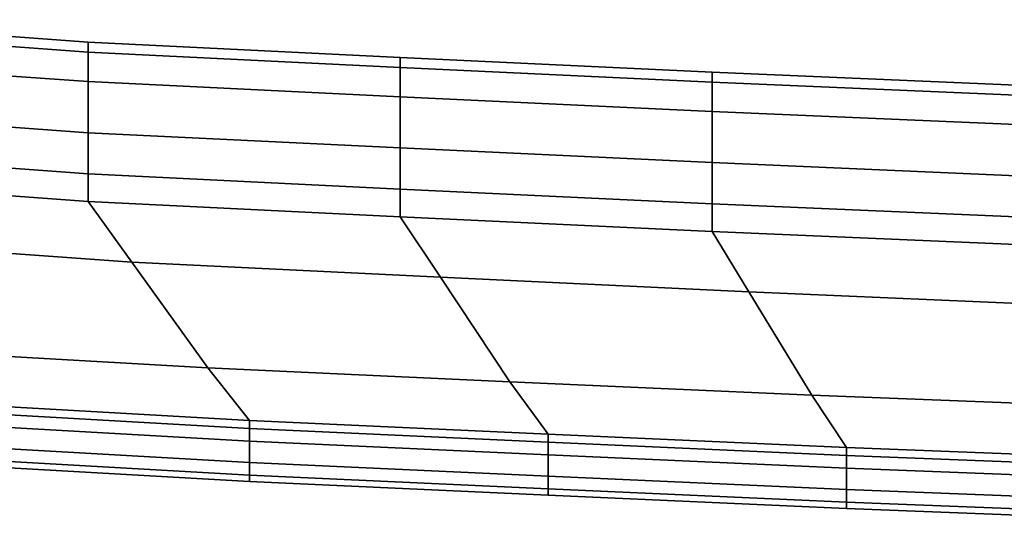
# Model space of a CAD drawing. Extents: x -0.898 to 0, y -0.726 to 0.
# Drawn here: x -0.764 to -0.735, y -0.725 to -0.711 of the extents above; entities that cross this region are included whole.
import ezdxf

# ---------------------------------------------------------------- set-up
doc = ezdxf.new("R2010")
doc.units = 0
doc.layers.add('L2_HANDLE', color=7, linetype='CONTINUOUS')

msp = doc.modelspace()

# ---------------------------------------------------------------- linework, layer by layer
at = {"layer": 'L2_HANDLE', "color": 8, "invisible_edges": 9}
for points in [[(-0.770859, -0.711071, 1.004211), (-0.761735, -0.711429, 1), (-0.770859, -0.710774, 1), (-0.770859, -0.711071, 1.004211)], [(-0.761735, -0.711429, 1), (-0.770859, -0.711071, 0.995789), (-0.770859, -0.710774, 1), (-0.761735, -0.711429, 1)], [(-0.761735, -0.711429, 1), (-0.770859, -0.711071, 1.004211), (-0.761735, -0.711726, 1.004211), (-0.761735, -0.711429, 1)], [(-0.770859, -0.711071, 1.004211), (-0.761735, -0.712587, 1.008343), (-0.761735, -0.711726, 1.004211), (-0.770859, -0.711071, 1.004211)], [(-0.761735, -0.712587, 1.008343), (-0.770859, -0.711071, 1.004211), (-0.770859, -0.711931, 1.008343), (-0.761735, -0.712587, 1.008343)], [(-0.770859, -0.711071, 0.995789), (-0.761735, -0.711429, 1), (-0.761735, -0.711726, 0.995789), (-0.770859, -0.711071, 0.995789)], [(-0.770859, -0.711071, 0.995789), (-0.761735, -0.712587, 0.991657), (-0.770859, -0.711931, 0.991657), (-0.770859, -0.711071, 0.995789)], [(-0.761735, -0.712587, 0.991657), (-0.770859, -0.711071, 0.995789), (-0.761735, -0.711726, 0.995789), (-0.761735, -0.712587, 0.991657)], [(-0.761735, -0.711726, 1.004211), (-0.752598, -0.711877, 1), (-0.761735, -0.711429, 1), (-0.761735, -0.711726, 1.004211)], [(-0.761735, -0.711429, 1), (-0.752598, -0.712173, 0.995789), (-0.761735, -0.711726, 0.995789), (-0.761735, -0.711429, 1)], [(-0.752598, -0.712173, 0.995789), (-0.761735, -0.711429, 1), (-0.752598, -0.711877, 1), (-0.752598, -0.712173, 0.995789)], [(-0.752598, -0.711877, 1), (-0.761735, -0.711726, 1.004211), (-0.752598, -0.712173, 1.004211), (-0.752598, -0.711877, 1)], [(-0.761735, -0.712587, 1.008343), (-0.752598, -0.712173, 1.004211), (-0.761735, -0.711726, 1.004211), (-0.761735, -0.712587, 1.008343)], [(-0.752598, -0.712173, 0.995789), (-0.761735, -0.712587, 0.991657), (-0.761735, -0.711726, 0.995789), (-0.752598, -0.712173, 0.995789)], [(-0.770859, -0.713429, 1.012289), (-0.761735, -0.712587, 1.008343), (-0.770859, -0.711931, 1.008343), (-0.770859, -0.713429, 1.012289)], [(-0.770859, -0.711931, 0.991657), (-0.761735, -0.714085, 0.987711), (-0.770859, -0.713429, 0.987711), (-0.770859, -0.711931, 0.991657)], [(-0.761735, -0.714085, 0.987711), (-0.770859, -0.711931, 0.991657), (-0.761735, -0.712587, 0.991657), (-0.761735, -0.714085, 0.987711)], [(-0.752598, -0.711877, 1), (-0.743461, -0.712603, 1.004211), (-0.743461, -0.712307, 1), (-0.752598, -0.711877, 1)], [(-0.743461, -0.712603, 1.004211), (-0.752598, -0.711877, 1), (-0.752598, -0.712173, 1.004211), (-0.743461, -0.712603, 1.004211)], [(-0.752598, -0.711877, 1), (-0.743461, -0.712603, 0.995789), (-0.752598, -0.712173, 0.995789), (-0.752598, -0.711877, 1)], [(-0.743461, -0.712603, 0.995789), (-0.752598, -0.711877, 1), (-0.743461, -0.712307, 1), (-0.743461, -0.712603, 0.995789)], [(-0.752598, -0.712173, 1.004211), (-0.761735, -0.712587, 1.008343), (-0.752599, -0.713034, 1.008343), (-0.752598, -0.712173, 1.004211)], [(-0.761735, -0.712587, 0.991657), (-0.752598, -0.712173, 0.995789), (-0.752599, -0.713034, 0.991657), (-0.761735, -0.712587, 0.991657)], [(-0.752599, -0.713034, 1.008343), (-0.743461, -0.712603, 1.004211), (-0.752598, -0.712173, 1.004211), (-0.752599, -0.713034, 1.008343)], [(-0.752598, -0.712173, 0.995789), (-0.743461, -0.713464, 0.991657), (-0.752599, -0.713034, 0.991657), (-0.752598, -0.712173, 0.995789)], [(-0.743461, -0.713464, 0.991657), (-0.752598, -0.712173, 0.995789), (-0.743461, -0.712603, 0.995789), (-0.743461, -0.713464, 0.991657)], [(-0.743461, -0.712603, 1.004211), (-0.734322, -0.712701, 1), (-0.743461, -0.712307, 1), (-0.743461, -0.712603, 1.004211)], [(-0.743461, -0.712307, 1), (-0.734322, -0.712998, 0.995789), (-0.743461, -0.712603, 0.995789), (-0.743461, -0.712307, 1)], [(-0.734322, -0.712998, 0.995789), (-0.743461, -0.712307, 1), (-0.734322, -0.712701, 1), (-0.734322, -0.712998, 0.995789)], [(-0.761735, -0.712587, 1.008343), (-0.770859, -0.713429, 1.012289), (-0.761735, -0.714085, 1.012289), (-0.761735, -0.712587, 1.008343)], [(-0.761735, -0.714085, 1.012289), (-0.752599, -0.713034, 1.008343), (-0.761735, -0.712587, 1.008343), (-0.761735, -0.714085, 1.012289)], [(-0.761735, -0.712587, 0.991657), (-0.752599, -0.714532, 0.987711), (-0.761735, -0.714085, 0.987711), (-0.761735, -0.712587, 0.991657)], [(-0.752599, -0.714532, 0.987711), (-0.761735, -0.712587, 0.991657), (-0.752599, -0.713034, 0.991657), (-0.752599, -0.714532, 0.987711)], [(-0.743461, -0.712603, 1.004211), (-0.752599, -0.713034, 1.008343), (-0.743461, -0.713464, 1.008343), (-0.743461, -0.712603, 1.004211)], [(-0.734322, -0.712701, 1), (-0.743461, -0.712603, 1.004211), (-0.734322, -0.712998, 1.004211), (-0.734322, -0.712701, 1)], [(-0.743461, -0.712603, 1.004211), (-0.734322, -0.713859, 1.008343), (-0.734322, -0.712998, 1.004211), (-0.743461, -0.712603, 1.004211)], [(-0.734322, -0.713859, 1.008343), (-0.743461, -0.712603, 1.004211), (-0.743461, -0.713464, 1.008343), (-0.734322, -0.713859, 1.008343)], [(-0.743461, -0.712603, 0.995789), (-0.734322, -0.713859, 0.991657), (-0.743461, -0.713464, 0.991657), (-0.743461, -0.712603, 0.995789)], [(-0.734322, -0.713859, 0.991657), (-0.743461, -0.712603, 0.995789), (-0.734322, -0.712998, 0.995789), (-0.734322, -0.713859, 0.991657)], [(-0.752599, -0.713034, 1.008343), (-0.761735, -0.714085, 1.012289), (-0.752599, -0.714532, 1.012289), (-0.752599, -0.713034, 1.008343)], [(-0.752599, -0.714532, 1.012289), (-0.743461, -0.713464, 1.008343), (-0.752599, -0.713034, 1.008343), (-0.752599, -0.714532, 1.012289)], [(-0.752599, -0.713034, 0.991657), (-0.743461, -0.714962, 0.987711), (-0.752599, -0.714532, 0.987711), (-0.752599, -0.713034, 0.991657)], [(-0.743461, -0.714962, 0.987711), (-0.752599, -0.713034, 0.991657), (-0.743461, -0.713464, 0.991657), (-0.743461, -0.714962, 0.987711)], [(-0.770859, -0.714632, 1.014505), (-0.761735, -0.714085, 1.012289), (-0.770859, -0.713429, 1.012289), (-0.770859, -0.714632, 1.014505)], [(-0.770859, -0.713429, 0.987711), (-0.761735, -0.715287, 0.985495), (-0.770859, -0.714632, 0.985495), (-0.770859, -0.713429, 0.987711)], [(-0.761735, -0.715287, 0.985495), (-0.770859, -0.713429, 0.987711), (-0.761735, -0.714085, 0.987711), (-0.761735, -0.715287, 0.985495)], [(-0.743461, -0.713464, 1.008343), (-0.752599, -0.714532, 1.012289), (-0.743461, -0.714962, 1.012289), (-0.743461, -0.713464, 1.008343)], [(-0.743461, -0.713464, 1.008343), (-0.734322, -0.715357, 1.012289), (-0.734322, -0.713859, 1.008343), (-0.743461, -0.713464, 1.008343)], [(-0.734322, -0.715357, 1.012289), (-0.743461, -0.713464, 1.008343), (-0.743461, -0.714962, 1.012289), (-0.734322, -0.715357, 1.012289)], [(-0.734322, -0.713859, 0.991657), (-0.743461, -0.714962, 0.987711), (-0.743461, -0.713464, 0.991657), (-0.734322, -0.713859, 0.991657)], [(-0.743461, -0.714962, 0.987711), (-0.734322, -0.713859, 0.991657), (-0.734322, -0.715357, 0.987711), (-0.743461, -0.714962, 0.987711)], [(-0.761735, -0.714085, 1.012289), (-0.770859, -0.714632, 1.014505), (-0.761735, -0.715287, 1.014505), (-0.761735, -0.714085, 1.012289)], [(-0.761735, -0.714085, 1.012289), (-0.752599, -0.715735, 1.014505), (-0.752599, -0.714532, 1.012289), (-0.761735, -0.714085, 1.012289)], [(-0.752599, -0.715735, 1.014505), (-0.761735, -0.714085, 1.012289), (-0.761735, -0.715287, 1.014505), (-0.752599, -0.715735, 1.014505)], [(-0.761735, -0.714085, 0.987711), (-0.752599, -0.715735, 0.985495), (-0.761735, -0.715287, 0.985495), (-0.761735, -0.714085, 0.987711)], [(-0.752599, -0.715735, 0.985495), (-0.761735, -0.714085, 0.987711), (-0.752599, -0.714532, 0.987711), (-0.752599, -0.715735, 0.985495)], [(-0.770859, -0.715443, 1.016), (-0.761735, -0.715287, 1.014505), (-0.770859, -0.714632, 1.014505), (-0.770859, -0.715443, 1.016)], [(-0.770859, -0.714632, 0.985495), (-0.761735, -0.716099, 0.984), (-0.770859, -0.715443, 0.984), (-0.770859, -0.714632, 0.985495)], [(-0.761735, -0.716099, 0.984), (-0.770859, -0.714632, 0.985495), (-0.761735, -0.715287, 0.985495), (-0.761735, -0.716099, 0.984)], [(-0.752599, -0.715735, 1.014505), (-0.743461, -0.714962, 1.012289), (-0.752599, -0.714532, 1.012289), (-0.752599, -0.715735, 1.014505)], [(-0.743461, -0.714962, 0.987711), (-0.752599, -0.715735, 0.985495), (-0.752599, -0.714532, 0.987711), (-0.743461, -0.714962, 0.987711)], [(-0.743461, -0.714962, 1.012289), (-0.752599, -0.715735, 1.014505), (-0.743461, -0.716165, 1.014505), (-0.743461, -0.714962, 1.012289)], [(-0.752599, -0.715735, 0.985495), (-0.743461, -0.714962, 0.987711), (-0.743461, -0.716165, 0.985495), (-0.752599, -0.715735, 0.985495)], [(-0.743461, -0.716165, 1.014505), (-0.734322, -0.715357, 1.012289), (-0.743461, -0.714962, 1.012289), (-0.743461, -0.716165, 1.014505)], [(-0.743461, -0.714962, 0.987711), (-0.734322, -0.71656, 0.985495), (-0.743461, -0.716165, 0.985495), (-0.743461, -0.714962, 0.987711)], [(-0.734322, -0.71656, 0.985495), (-0.743461, -0.714962, 0.987711), (-0.734322, -0.715357, 0.987711), (-0.734322, -0.71656, 0.985495)], [(-0.761735, -0.715287, 1.014505), (-0.770859, -0.715443, 1.016), (-0.761735, -0.716099, 1.016), (-0.761735, -0.715287, 1.014505)], [(-0.76951, -0.717229, 1.016), (-0.761735, -0.716099, 1.016), (-0.770859, -0.715443, 1.016), (-0.76951, -0.717229, 1.016)], [(-0.761735, -0.716099, 0.984), (-0.76951, -0.717229, 0.984), (-0.770859, -0.715443, 0.984), (-0.761735, -0.716099, 0.984)], [(-0.761735, -0.715287, 1.014505), (-0.752599, -0.716546, 1.016), (-0.752599, -0.715735, 1.014505), (-0.761735, -0.715287, 1.014505)], [(-0.752599, -0.716546, 1.016), (-0.761735, -0.715287, 1.014505), (-0.761735, -0.716099, 1.016), (-0.752599, -0.716546, 1.016)], [(-0.761735, -0.715287, 0.985495), (-0.752599, -0.716546, 0.984), (-0.761735, -0.716099, 0.984), (-0.761735, -0.715287, 0.985495)], [(-0.752599, -0.716546, 0.984), (-0.761735, -0.715287, 0.985495), (-0.752599, -0.715735, 0.985495), (-0.752599, -0.716546, 0.984)], [(-0.734322, -0.715357, 1.012289), (-0.743461, -0.716165, 1.014505), (-0.734322, -0.71656, 1.014505), (-0.734322, -0.715357, 1.012289)], [(-0.752599, -0.716546, 1.016), (-0.743461, -0.716165, 1.014505), (-0.752599, -0.715735, 1.014505), (-0.752599, -0.716546, 1.016)], [(-0.752599, -0.715735, 0.985495), (-0.743461, -0.716976, 0.984), (-0.752599, -0.716546, 0.984), (-0.752599, -0.715735, 0.985495)], [(-0.743461, -0.716976, 0.984), (-0.752599, -0.715735, 0.985495), (-0.743461, -0.716165, 0.985495), (-0.743461, -0.716976, 0.984)], [(-0.761735, -0.716099, 1.016), (-0.76951, -0.717229, 1.016), (-0.760455, -0.717879, 1.016), (-0.761735, -0.716099, 1.016)], [(-0.76951, -0.717229, 0.984), (-0.761735, -0.716099, 0.984), (-0.760455, -0.717879, 0.984), (-0.76951, -0.717229, 0.984)], [(-0.760455, -0.717879, 1.016), (-0.752599, -0.716546, 1.016), (-0.761735, -0.716099, 1.016), (-0.760455, -0.717879, 1.016)], [(-0.752599, -0.716546, 0.984), (-0.760455, -0.717879, 0.984), (-0.761735, -0.716099, 0.984), (-0.752599, -0.716546, 0.984)], [(-0.743461, -0.716165, 1.014505), (-0.752599, -0.716546, 1.016), (-0.743461, -0.716976, 1.016), (-0.743461, -0.716165, 1.014505)], [(-0.743461, -0.716976, 1.016), (-0.734322, -0.71656, 1.014505), (-0.743461, -0.716165, 1.014505), (-0.743461, -0.716976, 1.016)], [(-0.743461, -0.716165, 0.985495), (-0.734322, -0.717371, 0.984), (-0.743461, -0.716976, 0.984), (-0.743461, -0.716165, 0.985495)], [(-0.734322, -0.717371, 0.984), (-0.743461, -0.716165, 0.985495), (-0.734322, -0.71656, 0.985495), (-0.734322, -0.717371, 0.984)], [(-0.752599, -0.716546, 1.016), (-0.760455, -0.717879, 1.016), (-0.75142, -0.718321, 1.016), (-0.752599, -0.716546, 1.016)], [(-0.760455, -0.717879, 0.984), (-0.752599, -0.716546, 0.984), (-0.75142, -0.718321, 0.984), (-0.760455, -0.717879, 0.984)], [(-0.75142, -0.718321, 1.016), (-0.743461, -0.716976, 1.016), (-0.752599, -0.716546, 1.016), (-0.75142, -0.718321, 1.016)], [(-0.743461, -0.716976, 0.984), (-0.75142, -0.718321, 0.984), (-0.752599, -0.716546, 0.984), (-0.743461, -0.716976, 0.984)], [(-0.734322, -0.71656, 1.014505), (-0.743461, -0.716976, 1.016), (-0.734322, -0.717371, 1.016), (-0.734322, -0.71656, 1.014505)], [(-0.767057, -0.720475, 1.016), (-0.760455, -0.717879, 1.016), (-0.76951, -0.717229, 1.016), (-0.767057, -0.720475, 1.016)], [(-0.760455, -0.717879, 0.984), (-0.767057, -0.720475, 0.984), (-0.76951, -0.717229, 0.984), (-0.760455, -0.717879, 0.984)], [(-0.743461, -0.716976, 1.016), (-0.75142, -0.718321, 1.016), (-0.742385, -0.718747, 1.016), (-0.743461, -0.716976, 1.016)], [(-0.75142, -0.718321, 0.984), (-0.743461, -0.716976, 0.984), (-0.742385, -0.718747, 0.984), (-0.75142, -0.718321, 0.984)], [(-0.742385, -0.718747, 1.016), (-0.734322, -0.717371, 1.016), (-0.743461, -0.716976, 1.016), (-0.742385, -0.718747, 1.016)], [(-0.734322, -0.717371, 0.984), (-0.742385, -0.718747, 0.984), (-0.743461, -0.716976, 0.984), (-0.734322, -0.717371, 0.984)], [(-0.734322, -0.717371, 1.016), (-0.742385, -0.718747, 1.016), (-0.733347, -0.719137, 1.016), (-0.734322, -0.717371, 1.016)], [(-0.742385, -0.718747, 0.984), (-0.734322, -0.717371, 0.984), (-0.733347, -0.719137, 0.984), (-0.742385, -0.718747, 0.984)], [(-0.760455, -0.717879, 1.016), (-0.767057, -0.720475, 1.016), (-0.758233, -0.720971, 1.016), (-0.760455, -0.717879, 1.016)], [(-0.767057, -0.720475, 0.984), (-0.760455, -0.717879, 0.984), (-0.758233, -0.720971, 0.984), (-0.767057, -0.720475, 0.984)], [(-0.758233, -0.720971, 1.016), (-0.75142, -0.718321, 1.016), (-0.760455, -0.717879, 1.016), (-0.758233, -0.720971, 1.016)], [(-0.75142, -0.718321, 0.984), (-0.758233, -0.720971, 0.984), (-0.760455, -0.717879, 0.984), (-0.75142, -0.718321, 0.984)], [(-0.75142, -0.718321, 1.016), (-0.758233, -0.720971, 1.016), (-0.74939, -0.72138, 1.016), (-0.75142, -0.718321, 1.016)], [(-0.758233, -0.720971, 0.984), (-0.75142, -0.718321, 0.984), (-0.74939, -0.72138, 0.984), (-0.758233, -0.720971, 0.984)], [(-0.74939, -0.72138, 1.016), (-0.742385, -0.718747, 1.016), (-0.75142, -0.718321, 1.016), (-0.74939, -0.72138, 1.016)], [(-0.742385, -0.718747, 0.984), (-0.74939, -0.72138, 0.984), (-0.75142, -0.718321, 0.984), (-0.742385, -0.718747, 0.984)], [(-0.742385, -0.718747, 1.016), (-0.74939, -0.72138, 1.016), (-0.740545, -0.721773, 1.016), (-0.742385, -0.718747, 1.016)], [(-0.74939, -0.72138, 0.984), (-0.742385, -0.718747, 0.984), (-0.740545, -0.721773, 0.984), (-0.74939, -0.72138, 0.984)], [(-0.740545, -0.721773, 1.016), (-0.733347, -0.719137, 1.016), (-0.742385, -0.718747, 1.016), (-0.740545, -0.721773, 1.016)], [(-0.733347, -0.719137, 0.984), (-0.740545, -0.721773, 0.984), (-0.742385, -0.718747, 0.984), (-0.733347, -0.719137, 0.984)], [(-0.733347, -0.719137, 1.016), (-0.740545, -0.721773, 1.016), (-0.731699, -0.722122, 1.016), (-0.733347, -0.719137, 1.016)], [(-0.740545, -0.721773, 0.984), (-0.733347, -0.719137, 0.984), (-0.731699, -0.722122, 0.984), (-0.740545, -0.721773, 0.984)], [(-0.765749, -0.722025, 1.016), (-0.758233, -0.720971, 1.016), (-0.767057, -0.720475, 1.016), (-0.765749, -0.722025, 1.016)], [(-0.758233, -0.720971, 0.984), (-0.765749, -0.722025, 0.984), (-0.767057, -0.720475, 0.984), (-0.758233, -0.720971, 0.984)], [(-0.758233, -0.720971, 1.016), (-0.765749, -0.722025, 1.016), (-0.75701, -0.722517, 1.016), (-0.758233, -0.720971, 1.016)], [(-0.765749, -0.722025, 0.984), (-0.758233, -0.720971, 0.984), (-0.75701, -0.722517, 0.984), (-0.765749, -0.722025, 0.984)], [(-0.75701, -0.722517, 1.016), (-0.74939, -0.72138, 1.016), (-0.758233, -0.720971, 1.016), (-0.75701, -0.722517, 1.016)], [(-0.74939, -0.72138, 0.984), (-0.75701, -0.722517, 0.984), (-0.758233, -0.720971, 0.984), (-0.74939, -0.72138, 0.984)], [(-0.74939, -0.72138, 1.016), (-0.75701, -0.722517, 1.016), (-0.748266, -0.722921, 1.016), (-0.74939, -0.72138, 1.016)], [(-0.75701, -0.722517, 0.984), (-0.74939, -0.72138, 0.984), (-0.748266, -0.722921, 0.984), (-0.75701, -0.722517, 0.984)], [(-0.748266, -0.722921, 1.016), (-0.740545, -0.721773, 1.016), (-0.74939, -0.72138, 1.016), (-0.748266, -0.722921, 1.016)], [(-0.740545, -0.721773, 0.984), (-0.748266, -0.722921, 0.984), (-0.74939, -0.72138, 0.984), (-0.740545, -0.721773, 0.984)], [(-0.740545, -0.721773, 1.016), (-0.748266, -0.722921, 1.016), (-0.739522, -0.72331, 1.016), (-0.740545, -0.721773, 1.016)], [(-0.748266, -0.722921, 0.984), (-0.740545, -0.721773, 0.984), (-0.739522, -0.72331, 0.984), (-0.748266, -0.722921, 0.984)], [(-0.739522, -0.72331, 1.016), (-0.731699, -0.722122, 1.016), (-0.740545, -0.721773, 1.016), (-0.739522, -0.72331, 1.016)], [(-0.731699, -0.722122, 0.984), (-0.739522, -0.72331, 0.984), (-0.740545, -0.721773, 0.984), (-0.731699, -0.722122, 0.984)], [(-0.765749, -0.722257, 1.014464), (-0.75701, -0.722517, 1.016), (-0.765749, -0.722025, 1.016), (-0.765749, -0.722257, 1.014464)], [(-0.75701, -0.722517, 0.984), (-0.765749, -0.722257, 0.985536), (-0.765749, -0.722025, 0.984), (-0.75701, -0.722517, 0.984)], [(-0.731699, -0.722122, 1.016), (-0.739522, -0.72331, 1.016), (-0.730775, -0.723654, 1.016), (-0.731699, -0.722122, 1.016)], [(-0.739522, -0.72331, 0.984), (-0.731699, -0.722122, 0.984), (-0.730775, -0.723654, 0.984), (-0.739522, -0.72331, 0.984)], [(-0.75701, -0.722517, 1.016), (-0.765749, -0.722257, 1.014464), (-0.75701, -0.722749, 1.014464), (-0.75701, -0.722517, 1.016)], [(-0.75701, -0.723119, 1.012016), (-0.765749, -0.722257, 1.014464), (-0.765749, -0.722627, 1.012016), (-0.75701, -0.723119, 1.012016)], [(-0.765749, -0.722257, 1.014464), (-0.75701, -0.723119, 1.012016), (-0.75701, -0.722749, 1.014464), (-0.765749, -0.722257, 1.014464)], [(-0.765749, -0.722257, 0.985536), (-0.75701, -0.722517, 0.984), (-0.75701, -0.722749, 0.985536), (-0.765749, -0.722257, 0.985536)], [(-0.75701, -0.722749, 0.985536), (-0.765749, -0.722627, 0.987984), (-0.765749, -0.722257, 0.985536), (-0.75701, -0.722749, 0.985536)], [(-0.75701, -0.723745, 1.008036), (-0.765749, -0.722627, 1.012016), (-0.765749, -0.723253, 1.008036), (-0.75701, -0.723745, 1.008036)], [(-0.765749, -0.722627, 1.012016), (-0.75701, -0.723745, 1.008036), (-0.75701, -0.723119, 1.012016), (-0.765749, -0.722627, 1.012016)], [(-0.765749, -0.722627, 0.987984), (-0.75701, -0.722749, 0.985536), (-0.75701, -0.723119, 0.987984), (-0.765749, -0.722627, 0.987984)], [(-0.75701, -0.723745, 0.991964), (-0.765749, -0.722627, 0.987984), (-0.75701, -0.723119, 0.987984), (-0.75701, -0.723745, 0.991964)], [(-0.765749, -0.722627, 0.987984), (-0.75701, -0.723745, 0.991964), (-0.765749, -0.723253, 0.991964), (-0.765749, -0.722627, 0.987984)], [(-0.748266, -0.723153, 1.014464), (-0.75701, -0.722517, 1.016), (-0.75701, -0.722749, 1.014464), (-0.748266, -0.723153, 1.014464)], [(-0.75701, -0.722517, 1.016), (-0.748266, -0.723153, 1.014464), (-0.748266, -0.722921, 1.016), (-0.75701, -0.722517, 1.016)], [(-0.748266, -0.722921, 0.984), (-0.75701, -0.722749, 0.985536), (-0.75701, -0.722517, 0.984), (-0.748266, -0.722921, 0.984)], [(-0.748266, -0.723523, 1.012016), (-0.75701, -0.722749, 1.014464), (-0.75701, -0.723119, 1.012016), (-0.748266, -0.723523, 1.012016)], [(-0.75701, -0.722749, 1.014464), (-0.748266, -0.723523, 1.012016), (-0.748266, -0.723153, 1.014464), (-0.75701, -0.722749, 1.014464)], [(-0.75701, -0.722749, 0.985536), (-0.748266, -0.722921, 0.984), (-0.748266, -0.723153, 0.985536), (-0.75701, -0.722749, 0.985536)], [(-0.748266, -0.723153, 0.985536), (-0.75701, -0.723119, 0.987984), (-0.75701, -0.722749, 0.985536), (-0.748266, -0.723153, 0.985536)], [(-0.739522, -0.723542, 1.014464), (-0.748266, -0.722921, 1.016), (-0.748266, -0.723153, 1.014464), (-0.739522, -0.723542, 1.014464)], [(-0.748266, -0.722921, 1.016), (-0.739522, -0.723542, 1.014464), (-0.739522, -0.72331, 1.016), (-0.748266, -0.722921, 1.016)], [(-0.739522, -0.72331, 0.984), (-0.748266, -0.723153, 0.985536), (-0.748266, -0.722921, 0.984), (-0.739522, -0.72331, 0.984)], [(-0.75701, -0.724116, 1.004025), (-0.765749, -0.723253, 1.008036), (-0.765749, -0.723624, 1.004025), (-0.75701, -0.724116, 1.004025)], [(-0.765749, -0.723253, 1.008036), (-0.75701, -0.724116, 1.004025), (-0.75701, -0.723745, 1.008036), (-0.765749, -0.723253, 1.008036)], [(-0.75701, -0.723745, 0.991964), (-0.765749, -0.723624, 0.995975), (-0.765749, -0.723253, 0.991964), (-0.75701, -0.723745, 0.991964)], [(-0.748266, -0.724149, 1.008036), (-0.75701, -0.723119, 1.012016), (-0.75701, -0.723745, 1.008036), (-0.748266, -0.724149, 1.008036)], [(-0.75701, -0.723119, 1.012016), (-0.748266, -0.724149, 1.008036), (-0.748266, -0.723523, 1.012016), (-0.75701, -0.723119, 1.012016)], [(-0.75701, -0.723119, 0.987984), (-0.748266, -0.723153, 0.985536), (-0.748266, -0.723523, 0.987984), (-0.75701, -0.723119, 0.987984)], [(-0.748266, -0.723523, 0.987984), (-0.75701, -0.723745, 0.991964), (-0.75701, -0.723119, 0.987984), (-0.748266, -0.723523, 0.987984)], [(-0.739522, -0.723912, 1.012016), (-0.748266, -0.723153, 1.014464), (-0.748266, -0.723523, 1.012016), (-0.739522, -0.723912, 1.012016)], [(-0.748266, -0.723153, 1.014464), (-0.739522, -0.723912, 1.012016), (-0.739522, -0.723542, 1.014464), (-0.748266, -0.723153, 1.014464)], [(-0.748266, -0.723153, 0.985536), (-0.739522, -0.72331, 0.984), (-0.739522, -0.723542, 0.985536), (-0.748266, -0.723153, 0.985536)], [(-0.739522, -0.723912, 0.987984), (-0.748266, -0.723153, 0.985536), (-0.739522, -0.723542, 0.985536), (-0.739522, -0.723912, 0.987984)], [(-0.748266, -0.723153, 0.985536), (-0.739522, -0.723912, 0.987984), (-0.748266, -0.723523, 0.987984), (-0.748266, -0.723153, 0.985536)], [(-0.75701, -0.723745, 0.991964), (-0.748266, -0.723523, 0.987984), (-0.748266, -0.724149, 0.991964), (-0.75701, -0.723745, 0.991964)], [(-0.739522, -0.724538, 1.008036), (-0.748266, -0.723523, 1.012016), (-0.748266, -0.724149, 1.008036), (-0.739522, -0.724538, 1.008036)], [(-0.748266, -0.723523, 1.012016), (-0.739522, -0.724538, 1.008036), (-0.739522, -0.723912, 1.012016), (-0.748266, -0.723523, 1.012016)], [(-0.739522, -0.723912, 0.987984), (-0.748266, -0.724149, 0.991964), (-0.748266, -0.723523, 0.987984), (-0.739522, -0.723912, 0.987984)], [(-0.730775, -0.723887, 1.014464), (-0.739522, -0.72331, 1.016), (-0.739522, -0.723542, 1.014464), (-0.730775, -0.723887, 1.014464)], [(-0.739522, -0.72331, 1.016), (-0.730775, -0.723887, 1.014464), (-0.730775, -0.723654, 1.016), (-0.739522, -0.72331, 1.016)], [(-0.730775, -0.723654, 0.984), (-0.739522, -0.723542, 0.985536), (-0.739522, -0.72331, 0.984), (-0.730775, -0.723654, 0.984)], [(-0.739522, -0.723912, 1.012016), (-0.730775, -0.723887, 1.014464), (-0.739522, -0.723542, 1.014464), (-0.739522, -0.723912, 1.012016)], [(-0.739522, -0.723542, 0.985536), (-0.730775, -0.723654, 0.984), (-0.730775, -0.723887, 0.985536), (-0.739522, -0.723542, 0.985536)], [(-0.730775, -0.723887, 0.985536), (-0.739522, -0.723912, 0.987984), (-0.739522, -0.723542, 0.985536), (-0.730775, -0.723887, 0.985536)], [(-0.75701, -0.724303, 1), (-0.765749, -0.723624, 1.004025), (-0.765749, -0.723812, 1), (-0.75701, -0.724303, 1)], [(-0.765749, -0.723624, 1.004025), (-0.75701, -0.724303, 1), (-0.75701, -0.724116, 1.004025), (-0.765749, -0.723624, 1.004025)], [(-0.765749, -0.723624, 0.995975), (-0.75701, -0.723745, 0.991964), (-0.75701, -0.724116, 0.995975), (-0.765749, -0.723624, 0.995975)], [(-0.75701, -0.724116, 0.995975), (-0.765749, -0.723812, 1), (-0.765749, -0.723624, 0.995975), (-0.75701, -0.724116, 0.995975)], [(-0.765749, -0.723812, 1), (-0.75701, -0.724116, 0.995975), (-0.75701, -0.724303, 1), (-0.765749, -0.723812, 1)], [(-0.75701, -0.724116, 1.004025), (-0.748266, -0.724149, 1.008036), (-0.75701, -0.723745, 1.008036), (-0.75701, -0.724116, 1.004025)], [(-0.748266, -0.72452, 0.995975), (-0.75701, -0.723745, 0.991964), (-0.748266, -0.724149, 0.991964), (-0.748266, -0.72452, 0.995975)], [(-0.75701, -0.723745, 0.991964), (-0.748266, -0.72452, 0.995975), (-0.75701, -0.724116, 0.995975), (-0.75701, -0.723745, 0.991964)], [(-0.748266, -0.724149, 1.008036), (-0.75701, -0.724116, 1.004025), (-0.748266, -0.72452, 1.004025), (-0.748266, -0.724149, 1.008036)], [(-0.75701, -0.724303, 1), (-0.748266, -0.72452, 1.004025), (-0.75701, -0.724116, 1.004025), (-0.75701, -0.724303, 1)], [(-0.748266, -0.724708, 1), (-0.75701, -0.724116, 0.995975), (-0.748266, -0.72452, 0.995975), (-0.748266, -0.724708, 1)], [(-0.75701, -0.724116, 0.995975), (-0.748266, -0.724708, 1), (-0.75701, -0.724303, 1), (-0.75701, -0.724116, 0.995975)], [(-0.748266, -0.724149, 0.991964), (-0.739522, -0.723912, 0.987984), (-0.739522, -0.724538, 0.991964), (-0.748266, -0.724149, 0.991964)], [(-0.739522, -0.724909, 1.004025), (-0.748266, -0.724149, 1.008036), (-0.748266, -0.72452, 1.004025), (-0.739522, -0.724909, 1.004025)], [(-0.748266, -0.724149, 1.008036), (-0.739522, -0.724909, 1.004025), (-0.739522, -0.724538, 1.008036), (-0.748266, -0.724149, 1.008036)], [(-0.739522, -0.724538, 0.991964), (-0.748266, -0.72452, 0.995975), (-0.748266, -0.724149, 0.991964), (-0.739522, -0.724538, 0.991964)], [(-0.730775, -0.723887, 1.014464), (-0.739522, -0.723912, 1.012016), (-0.730775, -0.724257, 1.012016), (-0.730775, -0.723887, 1.014464)], [(-0.739522, -0.723912, 0.987984), (-0.730775, -0.723887, 0.985536), (-0.730775, -0.724257, 0.987984), (-0.739522, -0.723912, 0.987984)], [(-0.739522, -0.724538, 1.008036), (-0.730775, -0.724257, 1.012016), (-0.739522, -0.723912, 1.012016), (-0.739522, -0.724538, 1.008036)], [(-0.730775, -0.724882, 0.991964), (-0.739522, -0.723912, 0.987984), (-0.730775, -0.724257, 0.987984), (-0.730775, -0.724882, 0.991964)], [(-0.739522, -0.723912, 0.987984), (-0.730775, -0.724882, 0.991964), (-0.739522, -0.724538, 0.991964), (-0.739522, -0.723912, 0.987984)], [(-0.748266, -0.72452, 1.004025), (-0.75701, -0.724303, 1), (-0.748266, -0.724708, 1), (-0.748266, -0.72452, 1.004025)], [(-0.730775, -0.724257, 1.012016), (-0.739522, -0.724538, 1.008036), (-0.730775, -0.724882, 1.008036), (-0.730775, -0.724257, 1.012016)], [(-0.739522, -0.725097, 1), (-0.748266, -0.72452, 1.004025), (-0.748266, -0.724708, 1), (-0.739522, -0.725097, 1)], [(-0.748266, -0.72452, 1.004025), (-0.739522, -0.725097, 1), (-0.739522, -0.724909, 1.004025), (-0.748266, -0.72452, 1.004025)], [(-0.748266, -0.72452, 0.995975), (-0.739522, -0.724538, 0.991964), (-0.739522, -0.724909, 0.995975), (-0.748266, -0.72452, 0.995975)], [(-0.739522, -0.724909, 0.995975), (-0.748266, -0.724708, 1), (-0.748266, -0.72452, 0.995975), (-0.739522, -0.724909, 0.995975)], [(-0.748266, -0.724708, 1), (-0.739522, -0.724909, 0.995975), (-0.739522, -0.725097, 1), (-0.748266, -0.724708, 1)], [(-0.730775, -0.725253, 1.004025), (-0.739522, -0.724538, 1.008036), (-0.739522, -0.724909, 1.004025), (-0.730775, -0.725253, 1.004025)], [(-0.739522, -0.724538, 1.008036), (-0.730775, -0.725253, 1.004025), (-0.730775, -0.724882, 1.008036), (-0.739522, -0.724538, 1.008036)], [(-0.730775, -0.724882, 0.991964), (-0.739522, -0.724909, 0.995975), (-0.739522, -0.724538, 0.991964), (-0.730775, -0.724882, 0.991964)], [(-0.739522, -0.724909, 0.995975), (-0.730775, -0.724882, 0.991964), (-0.730775, -0.725253, 0.995975), (-0.739522, -0.724909, 0.995975)], [(-0.730775, -0.725441, 1), (-0.739522, -0.724909, 1.004025), (-0.739522, -0.725097, 1), (-0.730775, -0.725441, 1)], [(-0.739522, -0.724909, 1.004025), (-0.730775, -0.725441, 1), (-0.730775, -0.725253, 1.004025), (-0.739522, -0.724909, 1.004025)], [(-0.730775, -0.725253, 0.995975), (-0.739522, -0.725097, 1), (-0.739522, -0.724909, 0.995975), (-0.730775, -0.725253, 0.995975)], [(-0.739522, -0.725097, 1), (-0.730775, -0.725253, 0.995975), (-0.730775, -0.725441, 1), (-0.739522, -0.725097, 1)]]:
    msp.add_3dface(points, dxfattribs=at)

doc.saveas('drawing.dxf')
